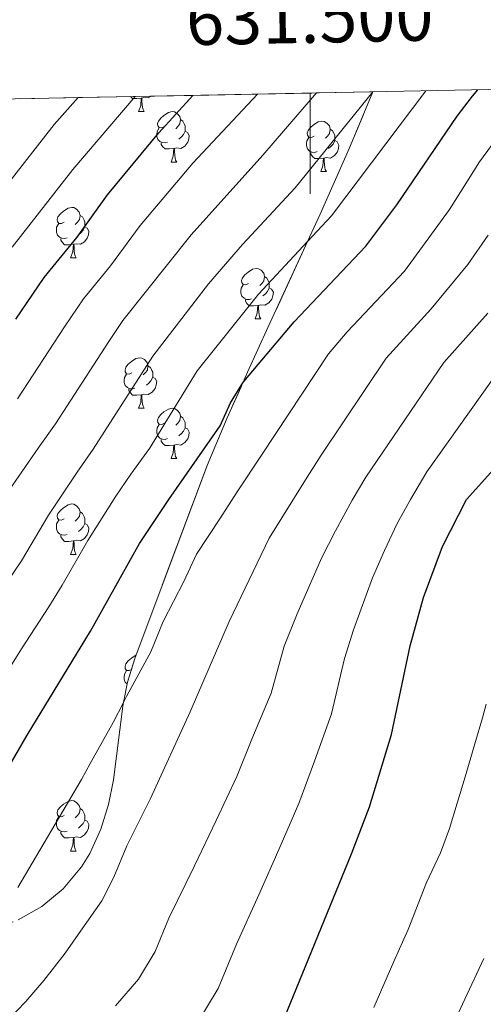
# Model space of a CAD drawing. Extents: x 629474 to 633986, y 785002 to 788058.
# Drawn here: x 631442 to 631534, y 787567 to 787763 of the extents above; entities that cross this region are included whole.
import ezdxf
from ezdxf.enums import TextEntityAlignment as Align

# ---------------------------------------------------------------- set-up
doc = ezdxf.new("R2010")
doc.units = 0
doc.header["$MEASUREMENT"] = 0
doc.linetypes.add('DGN Style 3', pattern=[59.421516, 42.44394, -16.977576])
for name, color, linetype in [('Nivel 35', 7, 'Continuous'), ('Nivel 36', 7, 'Continuous'), ('Nivel 4', 7, 'Continuous'), ('Nivel 49', 7, 'Continuous'), ('Nivel 5', 7, 'Continuous'), ('Nivel 57', 7, 'Continuous'), ('Nivel 61', 7, 'Continuous'), ('Nivel 63', 7, 'Continuous')]:
    doc.layers.add(name, color=color, linetype=linetype)
doc.styles.add('Style-font002', font='font002.shx')
doc.linetypes.add('5zonar', pattern='A,-5,[1,dgnlstyle.shx,S=0.08,R=0,X=0,Y=0],-5', length=10)

msp = doc.modelspace()

# ---------------------------------------------------------------- linework, layer by layer
at = {"layer": 'Nivel 35', "color": 92, "linetype": '5zonar', "lineweight": 0, "ltscale": 0.5}
msp.add_polyline3d([(631512.4469999999, 787748.365, 943.4300000000001), (631511.689, 787746.443, 943.376), (631507.8400000001, 787737.209, 943.5260000000001), (631502.0020000001, 787724.0700000001, 944.971), (631499.47, 787718.5860000001, 945.929), (631491.6340000001, 787701.6070000001, 948.898), (631487.523, 787692.5989999999, 950.182), (631486.5889999999, 787690.494, 950.347), (631483.4920000001, 787683.507, 950.897), (631479.5349999999, 787674.0490000001, 951.206), (631465.1000000001, 787635.693, 952.323), (631463.666, 787630.9709999999, 952.4780000000001), (631462.879, 787626.9269999999, 952.6170000000001), (631462.7320000001, 787626.1710000001, 952.644), (631460.878, 787611.5120000001, 953.169), (631459.8940000001, 787606.612, 953.341), (631458.3840000001, 787601.7409999999, 953.506), (631456.145, 787596.9210000001, 953.659), (631454.483, 787594.233, 953.739), (631450.854, 787589.8870000001, 953.722), (631446.587, 787586.3559999999, 953.4110000000001), (631441.9110000001, 787583.6680000001, 952.826)], dxfattribs=at)
at = {"layer": 'Nivel 36', "color": 92, "linetype": 'Continuous', "lineweight": 0, "flags": 128}
for points in [[(631466.3910000001, 787747.132), (631465.5009999999, 787747.047), (631464.656, 787747.047), (631464.2790000001, 787747.429)], [(631465.8459999999, 787744.4469999999), (631466.281, 787745.6070000001), (631466.3910000001, 787747.132), (631466.5009999999, 787747.132), (631466.5360000001, 787746.547), (631466.571, 787745.862), (631466.6410000001, 787745.247), (631466.756, 787744.8470000001), (631466.9709999999, 787744.4469999999)], [(631468.362, 787747.5079999999), (631467.781, 787747.1570000001), (631466.9310000001, 787747.2620000001), (631466.5009999999, 787747.132)], [(631465.8459999999, 787744.4469999999), (631466.9709999999, 787744.4469999999)], [(631471.021, 787741.4720000001), (631470.4909999999, 787741.2069999999), (631469.9610000001, 787741.2620000001), (631469.696, 787741.632), (631469.6410000001, 787742.057), (631469.801, 787742.577), (631470.281, 787743.172), (631470.916, 787743.702), (631471.8160000001, 787744.287), (631472.561, 787744.4469999999), (631472.986, 787744.392), (631473.5160000001, 787744.077), (631474.0460000001, 787743.4920000001), (631474.206, 787742.852), (631474.0959999999, 787742.0020000001), (631473.6710000001, 787741.4720000001), (631473.2509999999, 787741.047)], [(631474.206, 787742.852), (631474.6810000001, 787742.537), (631474.996, 787741.8970000001), (631475.156, 787741.577), (631475.156, 787740.997), (631475.156, 787740.5719999999), (631474.7860000001, 787739.882), (631474.3659999999, 787739.402), (631473.8859999999, 787738.9820000001)], [(631471.6059999999, 787738.392), (631471.1810000001, 787738.2320000001), (631470.5959999999, 787738.2920000001), (631470.121, 787738.5020000001), (631469.696, 787738.9269999999), (631469.4809999999, 787739.5120000001), (631469.4809999999, 787739.932), (631469.5360000001, 787740.517), (631469.9610000001, 787741.2069999999)], [(631500.7930000001, 787739.567), (631500.263, 787739.3019999999), (631499.733, 787739.3570000001), (631499.4680000001, 787739.727), (631499.413, 787740.152), (631499.5730000001, 787740.672), (631500.0530000001, 787741.267), (631500.6880000001, 787741.797), (631501.588, 787742.382), (631502.3330000001, 787742.5420000001), (631502.7579999999, 787742.487), (631503.288, 787742.172), (631503.818, 787741.587), (631503.9780000001, 787740.9469999999), (631503.868, 787740.0970000001), (631503.443, 787739.567), (631503.023, 787739.142)], [(631503.9780000001, 787740.9469999999), (631504.453, 787740.632), (631504.7679999999, 787739.9920000001), (631504.9280000001, 787739.672), (631504.9280000001, 787739.092), (631504.9280000001, 787738.6670000001), (631504.558, 787737.977), (631504.138, 787737.497), (631503.658, 787737.077)], [(631475.156, 787740.5719999999), (631475.611, 787740.3219999999), (631475.956, 787739.7069999999), (631475.8459999999, 787738.9820000001), (631475.6359999999, 787738.342), (631475.051, 787737.602), (631474.256, 787737.122), (631473.406, 787737.227), (631472.976, 787737.0970000001)], [(631501.378, 787736.487), (631500.953, 787736.327), (631500.368, 787736.3870000001), (631499.8929999999, 787736.5970000001), (631499.4680000001, 787737.0220000001), (631499.253, 787737.6070000001), (631499.253, 787738.027), (631499.308, 787738.612), (631499.733, 787739.3019999999)], [(631472.8659999999, 787737.0970000001), (631471.976, 787737.0120000001), (631471.131, 787737.0120000001), (631470.706, 787737.442), (631470.3859999999, 787737.9170000001), (631470.3859999999, 787738.2320000001)], [(631472.321, 787734.412), (631472.756, 787735.5719999999), (631472.8659999999, 787737.0970000001), (631472.976, 787737.0970000001), (631473.0109999999, 787736.5120000001), (631473.0460000001, 787735.827), (631473.1159999999, 787735.212), (631473.2309999999, 787734.8119999999), (631473.446, 787734.412)], [(631504.9280000001, 787738.6670000001), (631505.3829999999, 787738.4170000001), (631505.7280000001, 787737.8019999999), (631505.618, 787737.077), (631505.408, 787736.4369999999), (631504.8230000001, 787735.6969999999), (631504.0279999999, 787735.217), (631503.1780000001, 787735.3219999999), (631502.7479999999, 787735.192)], [(631502.638, 787735.192), (631501.7479999999, 787735.1070000001), (631500.9029999999, 787735.1070000001), (631500.4780000001, 787735.537), (631500.158, 787736.0120000001), (631500.158, 787736.327)], [(631502.0930000001, 787732.507), (631502.5279999999, 787733.6670000001), (631502.638, 787735.192), (631502.7479999999, 787735.192), (631502.783, 787734.6070000001), (631502.818, 787733.922), (631502.888, 787733.307), (631503.003, 787732.9070000001), (631503.2180000001, 787732.507)], [(631472.321, 787734.412), (631473.446, 787734.412)], [(631502.0930000001, 787732.507), (631503.2180000001, 787732.507)], [(631451.0430000001, 787722.4240000001), (631450.513, 787722.159), (631449.983, 787722.2139999999), (631449.7180000001, 787722.584), (631449.663, 787723.0090000001), (631449.8230000001, 787723.5290000001), (631450.3030000001, 787724.1240000001), (631450.9380000001, 787724.6540000001), (631451.838, 787725.2390000001), (631452.5830000001, 787725.399), (631453.0079999999, 787725.344), (631453.538, 787725.0290000001), (631454.068, 787724.4439999999), (631454.2280000001, 787723.804), (631454.118, 787722.9539999999), (631453.693, 787722.4240000001), (631453.273, 787721.9990000001)], [(631454.2280000001, 787723.804), (631454.703, 787723.4890000001), (631455.0179999999, 787722.8489999999), (631455.1780000001, 787722.5290000001), (631455.1780000001, 787721.949), (631455.1780000001, 787721.524), (631454.808, 787720.834), (631454.388, 787720.354), (631453.908, 787719.9340000001)], [(631451.628, 787719.344), (631451.203, 787719.1840000001), (631450.618, 787719.244), (631450.1429999999, 787719.4539999999), (631449.7180000001, 787719.879), (631449.503, 787720.4639999999), (631449.503, 787720.8840000001), (631449.558, 787721.469), (631449.983, 787722.159)], [(631455.1780000001, 787721.524), (631455.6329999999, 787721.274), (631455.9780000001, 787720.659), (631455.868, 787719.9340000001), (631455.658, 787719.294), (631455.0730000001, 787718.554), (631454.2779999999, 787718.074), (631453.4280000001, 787718.179), (631452.9979999999, 787718.0490000001)], [(631452.888, 787718.0490000001), (631451.9979999999, 787717.9639999999), (631451.1529999999, 787717.9639999999), (631450.7280000001, 787718.3940000001), (631450.408, 787718.869), (631450.408, 787719.1840000001)], [(631452.3430000001, 787715.3640000001), (631452.7779999999, 787716.524), (631452.888, 787718.0490000001), (631452.9979999999, 787718.0490000001), (631453.033, 787717.4639999999), (631453.068, 787716.7790000001), (631453.138, 787716.1640000001), (631453.253, 787715.764), (631453.4680000001, 787715.3640000001)], [(631452.3430000001, 787715.3640000001), (631453.4680000001, 787715.3640000001)], [(631487.7339999999, 787710.284), (631487.2039999999, 787710.0190000001), (631486.6740000001, 787710.074), (631486.409, 787710.4439999999), (631486.354, 787710.869), (631486.514, 787711.389), (631486.994, 787711.9839999999), (631487.629, 787712.514), (631488.5290000001, 787713.0989999999), (631489.274, 787713.2590000001), (631489.699, 787713.2039999999), (631490.229, 787712.889), (631490.7590000001, 787712.304), (631490.919, 787711.6640000001), (631490.8090000001, 787710.814), (631490.3840000001, 787710.284), (631489.9639999999, 787709.8589999999)], [(631490.919, 787711.6640000001), (631491.3940000001, 787711.3489999999), (631491.709, 787710.709), (631491.869, 787710.389), (631491.869, 787709.8090000001), (631491.869, 787709.3840000001), (631491.4990000001, 787708.6939999999), (631491.0789999999, 787708.2139999999), (631490.5989999999, 787707.794)], [(631488.3189999999, 787707.2039999999), (631487.8940000001, 787707.044), (631487.3090000001, 787707.104), (631486.834, 787707.314), (631486.409, 787707.7390000001), (631486.1939999999, 787708.324), (631486.1939999999, 787708.744), (631486.2490000001, 787709.3289999999), (631486.6740000001, 787710.0190000001)], [(631491.869, 787709.3840000001), (631492.324, 787709.1340000001), (631492.669, 787708.5190000001), (631492.5590000001, 787707.794), (631492.3489999999, 787707.1540000001), (631491.764, 787706.4140000001), (631490.969, 787705.9340000001), (631490.119, 787706.0390000001), (631489.689, 787705.909)], [(631489.5789999999, 787705.909), (631488.689, 787705.824), (631487.844, 787705.824), (631487.419, 787706.254), (631487.0989999999, 787706.729), (631487.0989999999, 787707.044)], [(631489.034, 787703.2239999999), (631489.469, 787704.3840000001), (631489.5789999999, 787705.909), (631489.689, 787705.909), (631489.7239999999, 787705.324), (631489.7590000001, 787704.639), (631489.8289999999, 787704.024), (631489.9439999999, 787703.6240000001), (631490.159, 787703.2239999999)], [(631489.034, 787703.2239999999), (631490.159, 787703.2239999999)], [(631464.5460000001, 787692.5150000001), (631464.0160000001, 787692.25), (631463.486, 787692.3049999999), (631463.2209999999, 787692.675), (631463.166, 787693.1000000001), (631463.3260000001, 787693.6200000001), (631463.8060000001, 787694.2150000001), (631464.4410000001, 787694.7450000001), (631465.341, 787695.3300000001), (631466.0860000001, 787695.49), (631466.5109999999, 787695.435), (631467.041, 787695.1200000001), (631467.571, 787694.5349999999), (631467.7309999999, 787693.895), (631467.621, 787693.0449999999), (631467.196, 787692.5150000001), (631466.7760000001, 787692.0900000001)], [(631467.7309999999, 787693.895), (631468.206, 787693.5800000001), (631468.521, 787692.94), (631468.6810000001, 787692.6200000001), (631468.6810000001, 787692.04), (631468.6810000001, 787691.615), (631468.311, 787690.925), (631467.8910000001, 787690.4450000001), (631467.4110000001, 787690.0249999999)], [(631465.131, 787689.435), (631464.706, 787689.2749999999), (631464.121, 787689.335), (631463.646, 787689.5449999999), (631463.2209999999, 787689.97), (631463.006, 787690.5549999999), (631463.006, 787690.9750000001), (631463.061, 787691.56), (631463.486, 787692.25)], [(631468.6810000001, 787691.615), (631469.1359999999, 787691.365), (631469.4809999999, 787690.75), (631469.371, 787690.0249999999), (631469.1610000001, 787689.385), (631468.5760000001, 787688.645), (631467.781, 787688.165), (631466.9310000001, 787688.27), (631466.5009999999, 787688.1400000001)], [(631466.3910000001, 787688.1400000001), (631465.5009999999, 787688.0549999999), (631464.656, 787688.0549999999), (631464.2309999999, 787688.4850000001), (631463.9110000001, 787688.96), (631463.9110000001, 787689.2749999999)], [(631465.8459999999, 787685.4550000001), (631466.281, 787686.615), (631466.3910000001, 787688.1400000001), (631466.5009999999, 787688.1400000001), (631466.5360000001, 787687.5549999999), (631466.571, 787686.8700000001), (631466.6410000001, 787686.2550000001), (631466.756, 787685.855), (631466.9709999999, 787685.4550000001)], [(631465.8459999999, 787685.4550000001), (631466.9709999999, 787685.4550000001)], [(631471.021, 787682.48), (631470.4909999999, 787682.2150000001), (631469.9610000001, 787682.27), (631469.696, 787682.6400000001), (631469.6410000001, 787683.065), (631469.801, 787683.585), (631470.281, 787684.1799999999), (631470.916, 787684.71), (631471.8160000001, 787685.2949999999), (631472.561, 787685.4550000001), (631472.986, 787685.3999999999), (631473.5160000001, 787685.085), (631474.0460000001, 787684.5), (631474.206, 787683.8600000001), (631474.0959999999, 787683.01), (631473.6710000001, 787682.48), (631473.2509999999, 787682.0549999999)], [(631471.6059999999, 787679.3999999999), (631471.1810000001, 787679.24), (631470.5959999999, 787679.3), (631470.121, 787679.51), (631469.696, 787679.935), (631469.4809999999, 787680.52), (631469.4809999999, 787680.94), (631469.5360000001, 787681.5249999999), (631469.9610000001, 787682.2150000001)], [(631474.206, 787683.8600000001), (631474.6810000001, 787683.5449999999), (631474.996, 787682.905), (631475.156, 787682.585), (631475.156, 787682.0050000001), (631475.156, 787681.5800000001), (631474.7860000001, 787680.8900000001), (631474.3659999999, 787680.4099999999), (631473.8859999999, 787679.99)], [(631475.156, 787681.5800000001), (631475.611, 787681.3300000001), (631475.956, 787680.7150000001), (631475.8459999999, 787679.99), (631475.6359999999, 787679.3500000001), (631475.051, 787678.6100000001), (631474.256, 787678.1300000001), (631473.406, 787678.2350000001), (631472.976, 787678.105)], [(631472.8659999999, 787678.105), (631471.976, 787678.02), (631471.131, 787678.02), (631470.706, 787678.45), (631470.3859999999, 787678.925), (631470.3859999999, 787679.24)], [(631472.321, 787675.4199999999), (631472.756, 787676.5800000001), (631472.8659999999, 787678.105), (631472.976, 787678.105), (631473.0109999999, 787677.52), (631473.0460000001, 787676.835), (631473.1159999999, 787676.22), (631473.2309999999, 787675.8200000001), (631473.446, 787675.4199999999)], [(631472.321, 787675.4199999999), (631473.446, 787675.4199999999)], [(631451.0430000001, 787663.432), (631450.513, 787663.1670000001), (631449.983, 787663.2220000001), (631449.7180000001, 787663.592), (631449.663, 787664.017), (631449.8230000001, 787664.537), (631450.3030000001, 787665.132), (631450.9380000001, 787665.662), (631451.838, 787666.247), (631452.5830000001, 787666.4070000001), (631453.0079999999, 787666.352), (631453.538, 787666.037), (631454.068, 787665.452), (631454.2280000001, 787664.8119999999), (631454.118, 787663.962), (631453.693, 787663.432), (631453.273, 787663.007)], [(631454.2280000001, 787664.8119999999), (631454.703, 787664.497), (631455.0179999999, 787663.8570000001), (631455.1780000001, 787663.537), (631455.1780000001, 787662.9569999999), (631455.1780000001, 787662.5320000001), (631454.808, 787661.842), (631454.388, 787661.362), (631453.908, 787660.942)], [(631451.628, 787660.352), (631451.203, 787660.192), (631450.618, 787660.2520000001), (631450.1429999999, 787660.462), (631449.7180000001, 787660.8870000001), (631449.503, 787661.4720000001), (631449.503, 787661.892), (631449.558, 787662.477), (631449.983, 787663.1670000001)], [(631455.1780000001, 787662.5320000001), (631455.6329999999, 787662.2820000001), (631455.9780000001, 787661.6670000001), (631455.868, 787660.942), (631455.658, 787660.3019999999), (631455.0730000001, 787659.5619999999), (631454.2779999999, 787659.0819999999), (631453.4280000001, 787659.1869999999), (631452.9979999999, 787659.057)], [(631452.888, 787659.057), (631451.9979999999, 787658.9720000001), (631451.1529999999, 787658.9720000001), (631450.7280000001, 787659.402), (631450.408, 787659.8770000001), (631450.408, 787660.192)], [(631452.3430000001, 787656.372), (631452.7779999999, 787657.5320000001), (631452.888, 787659.057), (631452.9979999999, 787659.057), (631453.033, 787658.4720000001), (631453.068, 787657.787), (631453.138, 787657.172), (631453.253, 787656.7720000001), (631453.4680000001, 787656.372)], [(631452.3430000001, 787656.372), (631453.4680000001, 787656.372)], [(631464.422, 787633.4610000001), (631464.0160000001, 787633.2579999999), (631463.486, 787633.3130000001), (631463.2209999999, 787633.683), (631463.166, 787634.108), (631463.3260000001, 787634.628), (631463.8060000001, 787635.223), (631464.4410000001, 787635.753), (631465.341, 787636.338), (631465.3430000001, 787636.338)], [(631463.595, 787630.604), (631463.2209999999, 787630.9780000001), (631463.006, 787631.5630000001), (631463.006, 787631.983), (631463.061, 787632.568), (631463.486, 787633.2579999999)], [(631451.0430000001, 787604.44), (631450.513, 787604.175), (631449.983, 787604.23), (631449.7180000001, 787604.6000000001), (631449.663, 787605.0249999999), (631449.8230000001, 787605.5449999999), (631450.3030000001, 787606.1400000001), (631450.9380000001, 787606.6699999999), (631451.838, 787607.2550000001), (631452.5830000001, 787607.415), (631453.0079999999, 787607.3600000001), (631453.538, 787607.0449999999), (631454.068, 787606.46), (631454.2280000001, 787605.8200000001), (631454.118, 787604.97), (631453.693, 787604.44), (631453.273, 787604.0150000001)], [(631454.2280000001, 787605.8200000001), (631454.703, 787605.5050000001), (631455.0179999999, 787604.865), (631455.1780000001, 787604.5449999999), (631455.1780000001, 787603.9650000001), (631455.1780000001, 787603.54), (631454.808, 787602.8500000001), (631454.388, 787602.3700000001), (631453.908, 787601.95)], [(631451.628, 787601.3600000001), (631451.203, 787601.2), (631450.618, 787601.26), (631450.1429999999, 787601.47), (631449.7180000001, 787601.895), (631449.503, 787602.48), (631449.503, 787602.8999999999), (631449.558, 787603.4850000001), (631449.983, 787604.175)], [(631455.1780000001, 787603.54), (631455.6329999999, 787603.29), (631455.9780000001, 787602.675), (631455.868, 787601.95), (631455.658, 787601.31), (631455.0730000001, 787600.5700000001), (631454.2779999999, 787600.0900000001), (631453.4280000001, 787600.1950000001), (631452.9979999999, 787600.065)], [(631452.888, 787600.065), (631451.9979999999, 787599.98), (631451.1529999999, 787599.98), (631450.7280000001, 787600.4099999999), (631450.408, 787600.885), (631450.408, 787601.2)], [(631452.3430000001, 787597.3800000001), (631452.7779999999, 787598.54), (631452.888, 787600.065), (631452.9979999999, 787600.065), (631453.033, 787599.48), (631453.068, 787598.7949999999), (631453.138, 787598.1799999999), (631453.253, 787597.78), (631453.4680000001, 787597.3800000001)], [(631452.3430000001, 787597.3800000001), (631453.4680000001, 787597.3800000001)]]:
    msp.add_lwpolyline(points, dxfattribs=at)
at = {"layer": 'Nivel 4', "color": 25, "linetype": 'Continuous', "lineweight": 30, "flags": 128}
for points, elevation in [([(631406.0800000001, 787565.676), (631411.382, 787574.1470000001), (631418.7380000001, 787583.0249999999), (631425.7180000001, 787591.449), (631431.547, 787599.574), (631443.7209999999, 787620.408), (631456.324, 787641.0860000001), (631466.067, 787658.554), (631471.848, 787667.3300000001), (631482.101, 787681.9610000001), (631484.118, 787686.5349999999), (631486.5889999999, 787690.494), (631486.767, 787690.7779999999), (631496.8090000001, 787702.6340000001), (631511.081, 787717.652), (631517.2320000001, 787725.919), (631529.2420000001, 787743.527), (631532.2609999999, 787747.5120000001), (631533.3600000001, 787748.771)], 950), ([(631441.415, 787703.1810000001), (631447.081, 787711.4820000001), (631453.6170000001, 787719.4920000001), (631459.6540000001, 787727.8940000001), (631469.9199999999, 787740.237), (631476.648, 787747.6680000001)], 925), ([(631494.236, 787562.6410000001), (631508.247, 787596.8130000001), (631511.8119999999, 787606.186), (631516.199, 787620.537), (631519.881, 787638.1640000001), (631522.571, 787647.7890000001), (631526.291, 787657.9720000001), (631531.0900000001, 787667.317), (631543.6969999999, 787681.2849999999)], 975)]:
    msp.add_lwpolyline(points, dxfattribs=dict(at, elevation=elevation))
at = {"layer": 'Nivel 49', "color": 19, "linetype": 'Continuous', "lineweight": 0, "extrusion": (-0.3940015566815048, -0.007637391869801878, 0.919078039982448), "elevation": -253969.1844232834, "flags": 128}
msp.add_lwpolyline([(-775361.3632013057, 594638.4828304793), (-775361.3632013057, 594625.794908782)], dxfattribs=at)
at = {"layer": 'Nivel 49', "color": 19, "linetype": 'Continuous', "lineweight": 0, "extrusion": (-0.40461508614727, -0.00788025132368975, 0.9144531336821549), "elevation": -260866.682297332, "flags": 128}
msp.add_lwpolyline([(-775302.0540269595, 591735.1064884525), (-775302.0540269595, 591722.751407878)], dxfattribs=at)
at = {"layer": 'Nivel 49', "color": 19, "linetype": 'Continuous', "lineweight": 0, "extrusion": (-0.399026728940597, -0.007713011216788205, 0.9169068540745767), "elevation": -257203.8290130766, "flags": 128}
msp.add_lwpolyline([(-775396.6591211853, 593225.2627783741), (-775396.6591211853, 593212.7346297079)], dxfattribs=at)
at = {"layer": 'Nivel 49', "color": 19, "linetype": 'Continuous', "lineweight": 0, "extrusion": (-0.3625165167540745, -0.007081613020878878, 0.9319504417282688), "elevation": -233637.1848287759, "flags": 128}
msp.add_lwpolyline([(-775264.1215495272, 603080.2942506648), (-775264.1215495269, 603066.5044065032)], dxfattribs=at)
at = {"layer": 'Nivel 49', "color": 19, "linetype": 'Continuous', "lineweight": 0, "extrusion": (-0.3918704906875825, -0.007614323493844282, 0.9199888806969378), "elevation": -252604.6768812652, "flags": 128}
msp.add_lwpolyline([(-775331.2767084774, 595310.09621605), (-775331.2767084774, 595297.3393065494)], dxfattribs=at)
at = {"layer": 'Nivel 49', "color": 19, "linetype": 'Continuous', "lineweight": 0, "extrusion": (-0.4070247591513653, -0.007911144569810773, 0.9133828656315864), "elevation": -262414.6129477177, "flags": 128}
msp.add_lwpolyline([(-775327.5240414017, 591068.6442803666), (-775327.5240414015, 591056.362335081)], dxfattribs=at)
at = {"layer": 'Nivel 5', "color": 25, "linetype": 'Continuous', "lineweight": 0, "flags": 128}
for points, elevation in [([(631506.838, 787635.7050000001), (631508.631, 787641.368), (631512.426, 787651.6969999999), (631514.801, 787657.169), (631517.334, 787662.5560000001), (631519.926, 787667.288), (631523.203, 787672.8030000001), (631538.027, 787693.6740000001), (631545.0660000001, 787701.5660000001), (631548.1159999999, 787705.5179999999), (631550.828, 787709.719), (631555.2420000001, 787718.354), (631562.81, 787727.993), (631571.0179999999, 787739.612), (631578.9410000001, 787749.656)], 970), ([(631397.979, 787594.8430000001), (631406.935, 787603.2779999999), (631410.673, 787607.736), (631424.3119999999, 787627.071), (631430.8999999999, 787637.726), (631433.983, 787642.605), (631439.666, 787650.8019999999), (631442.54, 787655.119), (631447.942, 787664.159), (631453.619, 787672.7409999999), (631456.825, 787677.3260000001), (631468.713, 787695.828), (631479.7990000001, 787710.202), (631486.548, 787718.0109999999), (631497.033, 787729.3130000001), (631512.433, 787748.3640000001)], 940), ([(631427.517, 787714.3940000001), (631449.0719999999, 787741.8929999999), (631453.8670000001, 787747.226)], 915.0000000000001), ([(631440.098, 787669.145), (631445.8800000001, 787677.5349999999), (631449.3130000001, 787682.324), (631459.9310000001, 787698.744), (631462.7590000001, 787702.8870000001), (631476.2930000001, 787719.932), (631490.5560000001, 787735.81), (631501.2309999999, 787748.1470000001)], 935), ([(631440.74, 787717.473), (631452.7820000001, 787732.9569999999), (631465.163, 787747.446)], 920), ([(631441.8019999999, 787687.3219999999), (631451.149, 787701.6599999999), (631454.9199999999, 787707.1840000001), (631460.247, 787713.7490000001), (631466.1980000001, 787721.7849999999), (631476.675, 787734.166), (631489.497, 787747.919)], 930), ([(631499.47, 787718.5860000001), (631504.2390000001, 787723.7039999999), (631523.0009999999, 787748.5700000001)], 945), ([(631441.8319999999, 787590.102), (631454.5290000001, 787611.628), (631456.246, 787614.763), (631460.8200000001, 787622.9240000001), (631462.879, 787626.9269999999), (631463.55, 787628.2320000001), (631468.2990000001, 787636.976), (631470.7790000001, 787643.0160000001), (631474.881, 787650.9820000001), (631477.3670000001, 787656.4010000001), (631481.9920000001, 787663.4210000001), (631485.4809999999, 787668.854), (631490.466, 787676.3090000001), (631503.6259999999, 787696.2760000001), (631507.3459999999, 787700.6680000001), (631518.763, 787712.683), (631527.743, 787724.966), (631533.6780000001, 787734.4240000001), (631536.06, 787737.7010000001)], 955), ([(631439.818, 787563.7720000001), (631443.415, 787567.469), (631447.0050000001, 787571.621), (631451.26, 787577.074), (631454.315, 787581.4469999999), (631458.5630000001, 787587.5079999999), (631460.9299999999, 787592.175), (631463.503, 787598.4410000001), (631468.236, 787607.852), (631476.1300000001, 787625.0560000001), (631483.861, 787643.0179999999), (631491.838, 787659.615), (631499.422, 787671.7250000001), (631502.1680000001, 787676.1270000001), (631515.0930000001, 787695.409), (631524.0830000001, 787705.227), (631531.371, 787714.013), (631535.4380000001, 787719.8840000001)], 959.9999999999999), ([(631439.7080000001, 787633.0009999999), (631442.551, 787637.5760000001), (631447.9950000001, 787645.9439999999), (631450.6499999999, 787650.2860000001), (631455.7860000001, 787659.173), (631461.358, 787667.9469999999), (631464.3360000001, 787672.328), (631468.0449999999, 787677.4469999999), (631477.4950000001, 787692.912), (631489.7309999999, 787708.132), (631499.47, 787718.5860000001)], 945), ([(631461.271, 787566.6229999999), (631465.817, 787571.8970000001), (631469.1599999999, 787577.4140000001), (631471.8759999999, 787584.038), (631477.003, 787594.469), (631481.298, 787603.4739999999), (631485.4269999999, 787612.2180000001), (631488.412, 787619.602), (631492.2490000001, 787628.756), (631494.818, 787638.142), (631497.381, 787644.5730000001), (631502.281, 787655.605), (631505.0279999999, 787661.064), (631508.378, 787667.1400000001), (631511.047, 787671.7080000001), (631526.56, 787694.541), (631535.3230000001, 787704.3489999999)], 965), ([(631477.24, 787562.672), (631481.6980000001, 787570.027), (631485.3189999999, 787578.8589999999), (631489.7790000001, 787588.7010000001), (631493.824, 787597.8300000001), (631497.73, 787606.865), (631500.8430000001, 787615.287), (631504.2239999999, 787624.646), (631506.838, 787635.7050000001)], 970), ([(631512.648, 787566.267), (631516.6680000001, 787575.4099999999), (631519.51, 787581.797), (631523.1510000001, 787591.1070000001), (631525.9269999999, 787597.0430000001), (631527.685, 787601.854), (631529.2110000001, 787606.8900000001), (631530.81, 787612.155), (631532.771, 787618.716), (631534.2949999999, 787623.9040000001), (631535.0190000001, 787626.5730000001)], 980), ([(631526.534, 787558.8530000001), (631530.78, 787567.8870000001), (631534.568, 787576.0349999999)], 985)]:
    msp.add_lwpolyline(points, dxfattribs=dict(at, elevation=elevation))
at = {"layer": 'Nivel 57', "color": 92, "linetype": 'DGN Style 3', "lineweight": 0, "flags": 128}
msp.add_lwpolyline([(631310.827, 787744.4469999999), (631315.095, 787738.935), (631320.9199999999, 787731.4110000001), (631327.7450000001, 787722.5959999999), (631328.4750000001, 787721.6540000001), (631333.6540000001, 787714.2920000001), (631334.9070000001, 787712.1510000001), (631338.935, 787705.271), (631340.307, 787702.9280000001), (631343.334, 787696.764), (631347.06, 787689.1799999999), (631347.943, 787687.3840000001), (631350.632, 787681.629), (631353.449, 787675.6030000001), (631354.4299999999, 787673.6140000001), (631357.317, 787667.763), (631359.4610000001, 787663.604), (631364.642, 787653.557), (631364.7919999999, 787653.2679999999), (631369.443, 787643.658), (631374.2779999999, 787633.6710000001), (631379.2919999999, 787623.315), (631379.392, 787623.131), (631384.6769999999, 787613.4820000001), (631386.328, 787610.469), (631390.28, 787604.4269999999), (631393.554, 787599.425), (631396.9310000001, 787595.753), (631397.979, 787594.8430000001), (631400.7479999999, 787592.442), (631404.9040000001, 787589.5079999999), (631407.2609999999, 787588.145), (631409.301, 787586.967), (631413.837, 787584.8319999999), (631418.412, 787583.118), (631418.7380000001, 787583.0249999999), (631422.9269999999, 787581.841), (631427.2820000001, 787581.0150000001), (631432.2590000001, 787580.939), (631435.702, 787581.594), (631437.0590000001, 787581.8530000001), (631441.9110000001, 787583.6680000001), (631446.587, 787586.3559999999), (631450.854, 787589.8870000001), (631454.483, 787594.233), (631456.145, 787596.9210000001), (631458.3840000001, 787601.7409999999), (631459.8940000001, 787606.612), (631460.878, 787611.5120000001), (631462.7320000001, 787626.1710000001), (631462.879, 787626.9269999999), (631463.666, 787630.9709999999), (631465.1000000001, 787635.693), (631479.5349999999, 787674.0490000001), (631483.4920000001, 787683.507), (631486.5889999999, 787690.494), (631487.523, 787692.5989999999), (631491.6340000001, 787701.6070000001), (631499.47, 787718.5860000001), (631502.0020000001, 787724.0700000001), (631507.8400000001, 787737.209), (631511.689, 787746.443), (631512.4469999999, 787748.365), (631501.2309999999, 787748.1470000001), (631489.497, 787747.919), (631476.648, 787747.6680000001), (631465.163, 787747.446), (631453.8670000001, 787747.226), (631442.2080000001, 787747), (631431.119, 787746.7849999999), (631419.959, 787746.568), (631409.1799999999, 787746.358), (631398.0460000001, 787746.142), (631386.8200000001, 787745.9240000001), (631376.21, 787745.717), (631364.4299999999, 787745.4890000001), (631348.2150000001, 787745.1740000001), (631335.4310000001, 787744.925), (631321.7790000001, 787744.6599999999)], close=True, dxfattribs=at)
at = {"layer": 'Nivel 61', "color": 19, "linetype": 'Continuous', "lineweight": 0}
msp.add_3dface([(630416.49, 785412.6100000001), (630372.1499999999, 787726.21), (633755.8, 787791.95), (633801.29, 785478.3400000001)], dxfattribs=at)
at = {"layer": 'Nivel 63', "color": 7, "linetype": 'Continuous', "lineweight": 0}
msp.add_line((631500, 787748.1229999999), (631500, 787728.1229999999), dxfattribs=at)
msp.add_3dface([(629531.952, 785001.6340000001), (633986.108, 785088.1300000001), (633928.4439999999, 788057.5800000001), (629474.288, 787971.084)], dxfattribs=at)

# ---------------------------------------------------------------- texts
at = {"layer": 'Nivel 63', "color": 7, "linetype": 'Continuous', "lineweight": 0, "style": 'Style-font002'}
msp.add_text('631.500', height=10.000002, rotation=1.113043838060903, dxfattribs=at).set_placement((631500.0006413013, 787758.123204553), align=Align.CENTER)

doc.saveas('drawing.dxf')
